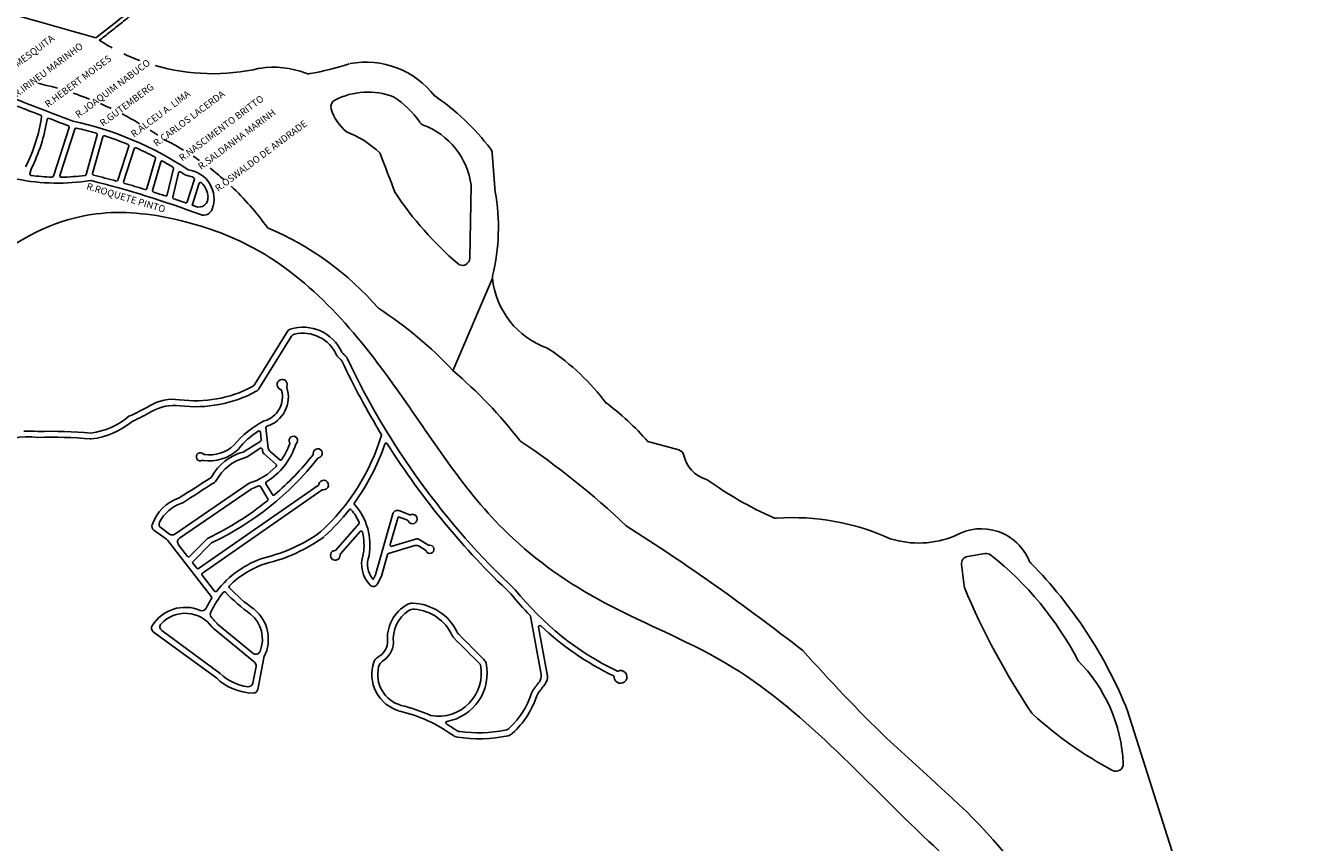
# Model space of a CAD drawing. Extents: x -266 to 14580, y -1251 to 11740.
# Drawn here: x 11784 to 14580, y 6936 to 8724 of the extents above; entities that cross this region are included whole.
import ezdxf

# ---------------------------------------------------------------- set-up
doc = ezdxf.new("R2010")
doc.units = 0
doc.header["$LTSCALE"] = 0.05
doc.header["$MEASUREMENT"] = 0
for name, color, linetype in [('NOMEDASRUAS', 5, 'CONTINUOUS'), ('RFFSA', 7, 'TRACKS'), ('RIOS', 130, 'CONTINUOUS'), ('RUAS', 7, 'CONTINUOUS')]:
    doc.layers.add(name, color=color, linetype=linetype)
doc.styles.add('ROMANS', font='romans.shx', dxfattribs={"height": 15})
doc.linetypes.add('TRACKS', pattern='A,0.15,[130,ltypeshp.shx,S=0.25,R=0,X=0,Y=0],0.15', length=0.3)

msp = doc.modelspace()

# ---------------------------------------------------------------- linework, layer by layer
at = {"layer": 'RFFSA', "linetype": 'TRACKS', "ltscale": 0.3}
msp.add_open_spline([(11150.9, 7534.3), (11295.5, 7715), (11474, 7949.5), (11718.8, 8236.1), (11914.4, 8328.4), (12116.6, 8305.9), (12370.4, 8216.3), (12595.8, 7947.8), (12784, 7638.9), (13046.5, 7448.4), (13414.8, 7311.8), (13664.6, 7017.7), (13998.3, 6730.5), (14157.3, 6402.8), (14316, 6168.5), (14380.2, 6073.6)], degree=3, knots=[5125.811775, 5125.811775, 5125.811775, 5125.811775, 5820.555317, 6010.211562, 6252.98689, 6429.15554, 6608.451489, 7049.166562, 7434.205594, 7691.339681, 8004.142701, 8597.40761, 8813.893583, 9320.36342, 9664.782061, 9664.782061, 9664.782061, 9664.782061], dxfattribs=at)
at = {"layer": 'RIOS'}
for p, q in [((12805.9, 8445), (12812.5, 8359.3)), ((12759.6, 8375), (12756.8, 8214.8)), ((13146.5, 7813.6), (13214.2, 7795.1)), ((13846.9, 7561.8), (13885.3, 7568.2)), ((13839.2, 7497.5), (13833.7, 7544.2))]:
    msp.add_line(p, q, dxfattribs=at)
at = {"layer": 'RIOS', "linetype": 'TRACKS'}
for p, q in [((12806.3, 8171.2), (12719.6, 7968.6)), ((12930.1, 8016), (12927.1, 8017.5)), ((13273, 7731.2), (13276.7, 7729.4)), ((13677.6, 7600.8), (13678, 7600.7)), ((13839.2, 7497.5), (13840.1, 7494)), ((14087.8, 7335), (14089.2, 7333.6)), ((13987.8, 7218.6), (13989.8, 7216.3)), ((14580.4, 6013.8), (14197.2, 7224.1))]:
    msp.add_line(p, q, dxfattribs=at)
at = {"layer": 'RIOS'}
for centre, radius, start, end in [((28460.3, 67021.3), 60619.1, 253.94001, 254.182913), ((12193.4, 9077.2), 458.3, 237.208, 241.2607), ((12193.4, 9077.2), 458.3, 244.9102, 249.6781), ((12528.8, 8453.7), 190.4, 37.4259, 100.4987), ((12193.4, 9077.2), 458.3, 254.0446, 282.9819), ((12327, 8438.1), 194.9, 68.7846, 99.0474), ((12403.3, 8634.7), 16, 248.8458, 279.7225), ((12304.3, 9212.6), 602.3, 279.7225, 288.2018), ((11644, 7852.2), 764, 74.0622, 77.3999), ((11644, 7852.2), 764, 68.5136, 71.3551), ((12468.2, 8546.8), 16, 117.1591, 196.9053), ((12533.3, 8419.9), 158.6, 69.1505, 117.1591), ((12486.5, 8404.9), 193.1, 33.8564, 57.6804), ((12383.7, 8135.8), 525.8, 37.1702, 56.111), ((11644, 7852.2), 764, 64.6178, 66.5846), ((11644, 7852.2), 764, 59.3431, 62.6264), ((12554.1, 8572.9), 105.8, 196.9053, 230.2897), ((12660.1, 8521.4), 16, 213.8564, 249.4614), ((12596.9, 8352.7), 164.2, 7.7879, 69.4614), ((11644, 7852.2), 764, 55.7988, 57.3302), ((11816, 7928.1), 610.2, 59.0422, 63.6562), ((12414.3, 8297.2), 207.3, 45.616, 69.623), ((12790, 8443.8), 16, 4.3987, 37.1702), ((11816, 7928.1), 610.2, 55.143, 56.7531), ((12557.2, 8443.2), 3, 21.1505, 45.616), ((-9072.5, 75.1), 23195, 20.92293, 21.15051), ((11816, 7928.1), 610.2, 48.7696, 52.4401), ((11816, 7928.1), 610.2, 35.4196, 46.8052), ((13221.8, 8775.9), 754.7, 213.5899, 229.3813), ((12369.2, 8282.2), 450.1, 346.4234, 10.0226), ((12062.2, 7680.2), 651.8, 40.6937, 67.3448), ((12740.8, 8215.1), 16, 229.3813, 359.0124), ((12822.2, 8172.8), 16, 166.4234, 185.7663), ((12987.8, 8189.6), 182.4, 185.7663, 250.5744), ((12108.2, 7403.7), 832.5, 42.7361, 57.4229), ((12636.8, 7579.5), 525.8, 37.0714, 56.111), ((12074.8, 7205.2), 999.3, 37.6374, 49.8165), ((12702.9, 7425.7), 589.3, 41.1695, 53.4609), ((11892.7, 6359.6), 1751.2, 46.4499, 56.2304), ((13210, 7779.7), 16, 12.1165, 74.7449), ((13293.6, 7797.6), 69.5, 192.1165, 252.7839), ((13764.3, 8416), 842.1, 234.6179, 245.9369), ((13427.5, 7661.7), 16, 245.9369, 273.833), ((13463.4, 7126.3), 520.6, 65.7053, 93.833), ((10527.6, 3580.9), 4795.8, 51.9161, 57.5711), ((13812.5, 7621.6), 16, 292.4525, 299.4892), ((13876.6, 7508.3), 114.2, 22.65, 119.4892), ((13739.9, 7797.4), 206.2, 252.5285, 292.4525), ((13849.6, 7546), 16, 99.4623, 186.7098), ((13887.9, 7552.4), 16, 51.5611, 99.4623), ((13448, 6998.2), 723.5, 27.6088, 51.5611), ((13996.8, 7558.4), 16, 202.65, 224.6159), ((13288.3, 6859.3), 979.4, 21.8641, 44.6159), ((15312.6, 8106.8), 1595, 202.5954, 213.8393), ((13845, 7092.2), 343.3, 2.7116, 45.0005), ((14553.7, 7832.9), 835.5, 227.5608, 242.2391), ((14171.9, 7107.7), 16, 242.2391, 2.7116)]:
    msp.add_arc(centre, radius, start, end, dxfattribs=at)
for points, knots in [([(12268.3, 9332.5), (12266.9, 9308), (12262.3, 9240.1), (12136.7, 9202), (12076.5, 9091.3), (12062.3, 8979.9), (12102.7, 8884.6), (12056.9, 8792.9), (11993.2, 8740.4), (11955.1, 8710.9), (11937.6, 8697.4)], [1.822937, 1.822937, 1.822937, 1.822937, 70.442018, 193.651341, 334.02562, 428.830415, 523.096736, 627.40385, 705.863077, 772.093494, 772.093494, 772.093494, 772.093494]), ([(12277.3, 9331.6), (12276.9, 9325.1), (12276.5, 9318.6), (12275.3, 9304.8), (12274.4, 9297.6), (12272, 9285.1), (12270.6, 9279.8), (12267.9, 9272), (12267, 9269.5), (12265.1, 9265.4), (12264.3, 9263.8), (12262.8, 9260.9), (12262, 9259.6), (12260.5, 9257.1), (12259.7, 9255.8), (12257.1, 9252.2), (12255.3, 9249.9), (12249.8, 9243.5), (12245.8, 9239.7), (12237.3, 9232.6), (12232.8, 9229.3), (12223.5, 9223.1), (12218.6, 9220.1), (12208.8, 9214.4), (12203.9, 9211.6), (12191.7, 9204.9), (12184.6, 9200.9), (12174.6, 9194.9), (12171.4, 9192.9), (12166.4, 9189.6), (12164.4, 9188.2), (12160.7, 9185.6), (12159.1, 9184.4), (12155.8, 9181.9), (12154.2, 9180.6), (12149.5, 9176.7), (12146.5, 9174), (12137.8, 9165.5), (12132.4, 9159.5), (12119.1, 9142.5), (12111.9, 9130.9), (12099.7, 9106.4), (12094.6, 9093.5), (12089, 9075.8), (12087.6, 9071.3), (12085.2, 9062.2), (12084.1, 9057.6), (12081.2, 9043.9), (12079.8, 9034.8), (12078.5, 9020.8), (12078.2, 9015.9), (12077.9, 9001.4), (12078.4, 8991.7), (12080.1, 8979.7), (12080.5, 8977.2), (12081.4, 8972.2), (12081.9, 8969.6), (12083.5, 8962), (12084.7, 8956.9), (12087.9, 8944.3), (12089.8, 8936.8), (12093.3, 8921.5), (12094.8, 8913.7), (12096.1, 8902.6), (12096.4, 8899.4), (12096.7, 8894), (12096.8, 8891.7), (12096.8, 8887.4), (12096.7, 8885.5), (12096.5, 8881.5), (12096.4, 8879.6), (12095.8, 8873.7), (12095.2, 8869.8), (12092.5, 8856.2), (12089.5, 8846.6), (12081.8, 8828), (12077.1, 8819), (12066.6, 8801.8), (12060.6, 8793.6), (12048, 8778.3), (12041.3, 8771.2), (12027.5, 8757.9), (12020.4, 8751.6), (12009.2, 8742.3), (12005.3, 8739.1), (11997.5, 8732.8), (11993.6, 8729.7), (11985.8, 8723.5), (11981.9, 8720.4), (11970.1, 8711.2), (11962.2, 8705.1), (11951.3, 8696.6), (11948.2, 8694.3), (11945.2, 8691.9)], [2.172543, 2.172543, 2.172543, 2.172543, 20.262139, 20.262139, 40.524278, 40.524278, 56.134196, 56.134196, 63.912943, 63.912943, 69.049951, 69.049951, 73.285568, 73.285568, 77.521186, 77.521186, 85.992421, 85.992421, 102.046076, 102.046076, 118.09973, 118.09973, 134.153385, 134.153385, 150.20704, 150.20704, 173.386551, 173.386551, 184.150313, 184.150313, 191.440883, 191.440883, 197.70599, 197.70599, 203.971097, 203.971097, 216.501311, 216.501311, 241.561739, 241.561739, 283.573301, 283.573301, 325.584862, 325.584862, 339.860477, 339.860477, 354.136093, 354.136093, 382.687323, 382.687323, 397.868452, 397.868452, 428.23071, 428.23071, 436.150547, 436.150547, 444.070384, 444.070384, 459.910057, 459.910057, 482.789988, 482.789988, 505.669919, 505.669919, 514.789298, 514.789298, 521.2413, 521.2413, 526.764346, 526.764346, 532.287391, 532.287391, 543.333483, 543.333483, 571.278657, 571.278657, 599.223831, 599.223831, 627.169005, 627.169005, 655.114179, 655.114179, 683.059353, 683.059353, 698.141959, 698.141959, 713.069337, 713.069337, 727.996716, 727.996716, 757.851473, 757.851473, 769.40022, 769.40022, 769.40022, 769.40022])]:
    msp.add_open_spline(points, degree=3, knots=knots, dxfattribs=at)
msp.add_spline([(13485.7, 7355.8), (13669.6, 7164.2), (13917.1, 6925), (14132.8, 6574), (14320.4, 6290.9), (14512.1, 6087.5), (14580.4, 6013.8)], degree=3, dxfattribs=at)
at = {"layer": 'RUAS'}
for p, q in [((11879.1, 8500.9), (11844.5, 8394.4)), ((11891.7, 8497.7), (11858.7, 8396.2)), ((11940.7, 8484.7), (11916.4, 8398.3)), ((11953.1, 8480.7), (11930.6, 8400.6)), ((12009.9, 8460.2), (11985.9, 8385.8)), ((12021.7, 8454.6), (11998.5, 8382.4)), ((12068.2, 8433.2), (12049.4, 8367.3)), ((12079.6, 8425.6), (12061.8, 8363.3)), ((11795.9, 8410), (11793.3, 8399.8)), ((12093.7, 8353.3), (12107.6, 8411.1)), ((12106, 8348.6), (12118.8, 8401.9)), ((11926.2, 8385.1), (11926.1, 8384.8)), ((12153.4, 8388.2), (12137.6, 8338.1)), ((12164, 8378.8), (12148.8, 8330.6)), ((12285.6, 7938.9), (12358, 8055.5)), ((12294.8, 7929.1), (12366.3, 8044.2)), ((12298, 7834.1), (12299.9, 7817.4)), ((12309.9, 7843.5), (12315.2, 7799.1)), ((12262.7, 7791.7), (12298.6, 7814.5)), ((12268, 7779.6), (12297.8, 7798.6)), ((12302.4, 7796.4), (12302.8, 7792.6)), ((12306.2, 7786.2), (12332.3, 7763.4)), ((12318.5, 7792.7), (12340.3, 7773.6)), ((12273.3, 7722.1), (12110.6, 7610.7)), ((12310, 7720.9), (12324.2, 7697.2)), ((12277.9, 7709.5), (12121, 7602)), ((12425.1, 7717.8), (12162.8, 7535.5)), ((12433, 7707.5), (12171.1, 7525.4)), ((12298.4, 7715.1), (12314.6, 7688)), ((12588.1, 7655.5), (12551.2, 7524.6)), ((12598.8, 7645.7), (12582.5, 7587.7)), ((12625.1, 7653.2), (12601.2, 7662.2)), ((12620.1, 7641.2), (12602.8, 7647.7)), ((12092.3, 7599.8), (12064.5, 7619.6)), ((12099.2, 7610.8), (12080.4, 7624.2)), ((12462.9, 7575.8), (12513.9, 7633.1)), ((12473.2, 7567.7), (12516.5, 7616.4)), ((12094.4, 7597.8), (12190.9, 7473.6)), ((12118.7, 7587.6), (12138.5, 7562.1)), ((12182.2, 7601), (12143, 7561.9)), ((12189.8, 7590.2), (12150.5, 7551)), ((12578.4, 7568), (12636.2, 7585.8)), ((12586.3, 7584.1), (12638, 7599.9)), ((12644.3, 7584.8), (12659.5, 7575.7)), ((12646, 7598.9), (12666.2, 7586.8)), ((12576.3, 7566), (12563.1, 7519)), ((12150.3, 7547), (12158.7, 7536.1)), ((12170.4, 7521.1), (12197.6, 7486.2)), ((12544.8, 7511.5), (12550.5, 7522.8)), ((12554.5, 7501.7), (12563.1, 7519)), ((12204, 7413.8), (12281.6, 7350.1)), ((12606.4, 7429), (12606.4, 7429)), ((12889.4, 7431.1), (12912.7, 7303.1)), ((12202.4, 7295.3), (12063.5, 7396.9)), ((12210, 7305.8), (12081.9, 7399.6)), ((12194.5, 7404.8), (12285.1, 7330.4)), ((12907, 7407.1), (12926.5, 7299.8)), ((12305.4, 7340), (12292.3, 7270.9)), ((12288.5, 7320.8), (12281.7, 7284.6))]:
    msp.add_line(p, q, dxfattribs=at)
for centre, radius, start, end in [((-4853.4, -34751.7), 46392.2, 68.8479, 69.0727), ((-4853.4, -34751.7), 46379.2, 68.93461, 69.00248), ((11472.5, 8574.5), 349.7, 332.9065, 351.8247), ((11472.5, 8574.5), 362.7, 333.1417, 351.1437), ((11815.7, 8525.2), 3, 351.8247, 68.9346), ((11833.9, 8518.2), 3, 68.9106, 171.1437), ((-4853.4, -34751.7), 46379.2, 68.85445, 68.91056), ((11876.2, 8501.8), 3, 341.9958, 68.8544), ((11736.9, 7804.5), 726, 56.2631, 78.0694), ((11894.6, 8496.8), 3, 77.1661, 161.9958), ((11736.9, 7804.5), 713, 73.5588, 77.1661), ((11937.8, 8485.5), 3, 344.2914, 73.5588), ((11956, 8479.9), 3, 72.025, 164.2914), ((11736.9, 7804.5), 713, 67.6363, 72.025), ((12007, 8461.1), 3, 342.1811, 67.6363), ((12024.6, 8453.6), 3, 66.0965, 162.1811), ((11736.9, 7804.5), 713, 62.4444, 66.0965), ((12065.3, 8434), 3, 344.0546, 62.4444), ((12082.5, 8424.8), 3, 60.8746, 164.0546), ((11736.9, 7804.5), 713, 58.7996, 60.8746), ((11786.5, 8413.9), 3, 152.9065, 165.9638), ((11796.2, 8399.1), 3, 165.9638, 262.4099), ((11854.5, 8836.4), 444.2, 262.4099, 268.3292), ((11798.8, 8409.3), 3, 153.1417, 165.9638), ((11841.6, 8395.4), 3, 268.3292, 341.9958), ((11861.6, 8395.2), 3, 161.9958, 270.9183), ((11854.5, 8836.4), 444.2, 270.9183, 277.6897), ((11913.5, 8399.2), 3, 277.6897, 344.2914), ((11933.5, 8399.8), 3, 164.2914, 255.8208), ((11373, 6181.3), 2285.2, 74.5353, 75.8208), ((12104.7, 8411.8), 3, 346.5043, 58.7996), ((12121.7, 8401.2), 3, 57.1826, 166.5043), ((11736.9, 7804.5), 713, 56.3889, 57.1826), ((12142.6, 8415), 20, 236.3889, 261.4635), ((12132.1, 8344.5), 51.3, 67.5185, 81.4635), ((12132.1, 8344.5), 64.3, 339.7493, 82.8215), ((12150.5, 8389.1), 3, 342.4744, 67.5185), ((11854.5, 8836.4), 457.2, 258.7448, 279.0372), ((11926.8, 8381.9), 3, 75.8733, 99.0372), ((11373, 6181.3), 2272.2, 69.5555, 75.8733), ((11983.1, 8386.7), 3, 254.5353, 342.1811), ((12001.4, 8381.5), 3, 162.1811, 254.0593), ((11373, 6181.3), 2285.2, 72.8806, 74.0593), ((12046.5, 8368.1), 3, 252.8806, 344.0546), ((12064.7, 8362.5), 3, 164.0546, 252.4047), ((12166.9, 8377.9), 3, 43.8057, 162.4744), ((12132.1, 8344.5), 51.3, 4.2857, 43.8057), ((11373, 6181.3), 2285.2, 71.7165, 72.4047), ((12090.8, 8354), 3, 251.7165, 346.5043), ((12090.8, 8354), 3, 251.7165, 346.5043), ((12108.9, 8347.9), 3, 166.5043, 251.2389), ((11373, 6181.3), 2285.2, 70.5549, 71.2389), ((12134.7, 8339), 3, 250.5549, 342.4744), ((12163.3, 8346.8), 20, 249.95, 4.2857), ((11373, 6181.3), 2285.2, 69.95, 70.1509), ((12173.6, 8329.1), 20, 249.5555, 339.7493), ((12366.5, 8050.2), 10, 106.9242, 148.134), ((12390.9, 7969.9), 93.9, 24.6861, 106.9242), ((12374.8, 8039), 10, 103.1169, 148.134), ((12390.9, 7969.9), 80.9, 23.9485, 103.1169), ((12474, 8006.8), 10, 203.9485, 227.3379), ((12377.5, 7902.1), 132.4, 42.3516, 47.3379), ((12479, 8010.4), 3, 204.6861, 226.8614), ((12377.5, 7902.1), 145.4, 42.3516, 46.8614), ((12468, 7984.5), 23, 25.2547, 42.3516), ((12468, 7984.5), 10, 25.2547, 42.3516), ((14001.5, 8708), 1685.6, 205.2547, 211.4025), ((14001.5, 8708), 1672.6, 205.2547, 226.7846), ((12345.7, 7938.3), 11.2, 337.1707, 252.2965), ((12156.2, 8166.7), 264, 262.2312, 297.8248), ((12156.2, 8166.7), 277, 262.9174, 298.6069), ((12272, 7947.4), 16, 297.8248, 328.134), ((12281.2, 7937.6), 16, 298.6069, 328.134), ((12292.3, 7910.8), 54, 285.4144, 15.8543), ((12292.3, 7910.8), 67, 287.1552, 18.2754), ((12341.4, 7924.7), 3, 15.8543, 72.2965), ((12358.8, 7932.8), 3, 157.1707, 198.2754), ((12529.3, 7935.4), 10, 192.3769, 207.6882), ((11839.3, 8260.4), 427.4, 293.5672, 300.5045), ((12107, 7806), 100, 82.2312, 120.5045), ((12109.7, 7792.6), 100, 82.9174, 120.0283), ((11906.8, 7990.7), 159.9, 277.2204, 310.2787), ((11839.3, 8260.4), 440.4, 293.9877, 300.0283), ((11788.9, 7622.6), 213.8, 84.2393, 92.4056), ((11840.3, 6842.7), 993.2, 84.9976, 91.7293), ((11906.8, 7990.7), 172.9, 277.107, 309.1995), ((12022.4, 7848.9), 10, 113.9877, 129.1995), ((12393.2, 7682.2), 196.6, 116.1278, 141.1918), ((12393.2, 7682.2), 183.6, 122.9481, 141.2525), ((12295, 7833.7), 3, 6.7098, 122.9481), ((12312.9, 7843.9), 3, 107.1552, 186.7098), ((11789.2, 7622.3), 201.3, 83.8457, 144.9084), ((11840.3, 6842.7), 980.2, 84.9791, 91.7293), ((11927, 7829), 10, 264.9791, 277.107), ((12186.7, 7862), 77.8, 261.496, 313.2603), ((12296.9, 7817), 3, 302.4712, 6.7098), ((12233.4, 7852), 148.9, 301.4475, 342.5585), ((12233.4, 7852), 135.9, 325.0497, 341.4329), ((12370.1, 7815.7), 9.31, 311.641, 209.1011), ((12359.3, 7809.7), 3, 341.4329, 29.1011), ((12378.3, 7806.5), 3, 131.641, 162.5585), ((12109.9, 7964.7), 473.6, 312.5003, 343.1266), ((12109.9, 7964.7), 486.6, 324.111, 341.2011), ((12560.2, 7828.1), 3, 343.1266, 31.4025), ((12560.2, 7828.1), 3, 343.1266, 31.4025), ((12560.2, 7828.1), 3, 343.1266, 31.4025), ((12560.2, 7828.1), 3, 343.1266, 31.4025), ((12560.2, 7828.1), 3, 343.1266, 31.4025), ((12573.4, 7806.9), 3, 32.2482, 161.2011), ((14001.5, 8708), 1685.6, 212.2482, 226.7462), ((12166.7, 7780.1), 9.01, 41.6408, 297.0034), ((12186.7, 7862), 90.8, 261.0553, 313.4098), ((12175.7, 7788.1), 3, 221.6408, 261.496), ((12291.1, 7680), 114.8, 105.6952, 150.3854), ((11910.3, 8182.6), 654.4, 295.5496, 321.6727), ((12291.1, 7680), 101.8, 104.7391, 151.9927), ((12242.2, 7803.4), 10, 313.4098, 321.2525), ((12257.3, 7800.1), 10, 285.6952, 302.4712), ((12262.6, 7788.1), 10, 284.7391, 302.4712), ((12299.4, 7796.1), 3, 6.7098, 122.4712), ((12312.8, 7793.8), 10, 186.7098, 228.8141), ((12325.1, 7800.2), 10, 186.7098, 228.8141), ((11910.3, 8182.6), 641.4, 310.7256, 321.6475), ((12410.9, 7786.5), 3, 321.6475, 5.2583), ((12423.8, 7787.7), 9.94, 279.7777, 185.2583), ((12426, 7774.9), 3, 99.7777, 141.6727), ((12172.1, 7769.4), 3, 81.0553, 117.0034), ((12233.4, 7852), 135.9, 287.0994, 316.8453), ((12330.3, 7761.1), 3, 316.8453, 48.8141), ((12342.3, 7775.9), 3, 228.8141, 325.0497), ((505.9, 26021.1), 21700.6, 302.36418, 302.56994), ((505.9, 26021.1), 21713.6, 302.36001, 302.57869), ((12182.6, 7741.6), 10, 302.5699, 330.3854), ((12192.4, 7732.5), 10, 302.5787, 331.9927), ((12312.6, 7722.4), 3, 121.4475, 210.9638), ((12423.4, 7720.3), 3, 304.804, 351.2308), ((12436.6, 7718.3), 10.4, 261.8549, 171.2308), ((12116.9, 7699.8), 10, 288.9764, 302.3642), ((12283.5, 7701.3), 10, 108.4108, 124.4184), ((12233.4, 7852), 148.9, 288.4108, 294.2652), ((12295.8, 7713.6), 3, 30.9638, 114.2652), ((12326.8, 7698.8), 3, 210.9638, 310.7256), ((12434.7, 7705), 3, 81.8549, 124.804), ((12430.2, 7713.5), 6.5, 304.804, 305.9449), ((12151.2, 7600), 95.5, 108.9764, 161.0808), ((12151.2, 7600), 82.5, 108.0623, 153.5538), ((12122.5, 7688), 10, 288.0623, 302.36), ((11910.3, 8182.6), 641.4, 295.3546, 308.9996), ((12312, 7686.5), 3, 308.9996, 30.9638), ((12109.9, 7964.7), 486.6, 312.5003, 321.8341), ((12494.8, 7662.2), 3, 39.6049, 141.8341), ((12403.7, 7586.8), 121.3, 24.1047, 39.6049), ((12506.5, 7677.7), 3, 144.111, 221.4823), ((12403.7, 7586.8), 134.3, 349.9445, 41.4823), ((12086.3, 7632.3), 10, 153.5538, 234.4623), ((12511.7, 7635.1), 3, 318.3665, 24.1047), ((12597.7, 7652.8), 10, 69.444, 164.2488), ((12601.7, 7644.9), 3, 69.444, 164.2488), ((12619, 7638.4), 3, 23.6242, 69.444), ((12631.3, 7643.8), 10.3, 203.6242, 112.5898), ((12626.1, 7656.1), 3, 249.444, 292.5898), ((12070.3, 7627.8), 10, 161.0808, 234.4623), ((12105, 7618.9), 10, 234.4623, 304.4184), ((12228.3, 7891.9), 342, 283.2417, 306.1118), ((12518.7, 7614.4), 3, 13.5093, 138.3665), ((12403.7, 7586.8), 121.3, 350.7927, 13.5093), ((12086.5, 7591.6), 10, 37.875, 54.4623), ((12126.6, 7593.7), 10, 124.4184, 217.875), ((12189.2, 7593.9), 10, 115.3546, 135), ((12196.8, 7583.2), 10, 115.5496, 135), ((12228.3, 7891.9), 355, 283.2417, 306.1118), ((12585.4, 7586.9), 3, 164.2488, 287.0444), ((12639.2, 7576.2), 10, 59.0629, 107.0444), ((12640.9, 7590.4), 10, 59.0629, 107.0444), ((12669.2, 7577.4), 9.07, 200.8634, 97.0395), ((12667.8, 7589.4), 3, 239.0629, 277.0395), ((12140.9, 7564), 3, 217.875, 315), ((12370.9, 7355.8), 213, 107.5566, 142.2828), ((12462, 7564.3), 10.5, 95.4529, 6.1257), ((12460.7, 7577.7), 3, 275.4529, 318.3665), ((12475.4, 7565.7), 3, 138.3665, 186.1257), ((12585.4, 7545.1), 65.7, 161.6203, 224.2773), ((12513.5, 7569), 10, 341.6203, 350.7927), ((12585.4, 7545.1), 52.7, 159.8805, 219.6235), ((12579.2, 7565.2), 3, 107.0444, 164.2488), ((12658, 7573.1), 3, 20.8634, 59.0629), ((12152.6, 7548.9), 3, 135, 217.875), ((12161.1, 7538), 3, 217.875, 304.804), ((12172.8, 7523), 3, 124.804, 217.875), ((12370.9, 7355.8), 200, 107.5566, 134.7989), ((12541.5, 7527.3), 10, 333.4349, 344.2488), ((12232.1, 7495.6), 3, 134.7989, 223.3961), ((12545.5, 7506.2), 10, 224.2773, 333.4349), ((12370.9, 7355.8), 213, 147.5553, 154.1464), ((12370.9, 7355.8), 200, 140.3401, 155.3351), ((12188.6, 7471.7), 3, 327.5553, 37.875), ((12200, 7488), 3, 217.875, 322.2828), ((12219.2, 7481.6), 3, 43.601, 140.3401), ((12499.9, 7748.9), 384.7, 223.601, 234.5168), ((12499.9, 7748.9), 371.7, 223.3961, 234.5168), ((13362.5, 7894.1), 661.4, 218.7587, 224.2352), ((13362.5, 7894.1), 648.4, 218.6599, 244.0491), ((12133.4, 7364.9), 85.5, 67.3733, 147.9604), ((12170.2, 7453.1), 10, 247.3733, 334.1464), ((12230.6, 7380.7), 84.8, 333.2942, 50.0841), ((12661.5, 7382.1), 85.4, 118.396, 186.3326), ((12661.5, 7382.1), 72.4, 122.214, 187.6479), ((12630.4, 7439.6), 20, 88.013, 118.396), ((12633.6, 7426.4), 20, 85.4382, 122.214), ((12627.2, 7346.1), 113.6, 26.1134, 88.013), ((12627.2, 7346.1), 100.6, 25.1172, 85.4382), ((12087.8, 7407.7), 10, 136.8897, 233.8068), ((12133.4, 7364.9), 72.5, 35.2708, 136.8897), ((12198.2, 7435.1), 10, 155.3351, 227.3121), ((12133.4, 7364.9), 85.5, 36.3578, 47.3121), ((12210.4, 7421.6), 10, 216.3578, 230.5993), ((12230.6, 7380.7), 71.8, 338.2568, 50.0841), ((12886.5, 7430.6), 3, 10.3048, 44.2352), ((12886.5, 7430.6), 3, 10.3048, 44.2352), ((12069.4, 7405), 10, 147.9604, 233.8068), ((12200.8, 7412.6), 10, 215.2708, 230.5993), ((12736.4, 7397.3), 20, 205.1172, 224.8953), ((12747.1, 7404.9), 20, 206.1134, 224.9012), ((27737.8, 22343.9), 21183.5, 224.90123, 225.11041), ((12910, 7407.6), 3, 47.0677, 190.3048), ((13362.5, 7894.1), 661.4, 227.0677, 243.8755), ((12527.6, 7337.3), 20, 340.778, 340.778), ((12536.7, 7377.1), 40.2, 298.4201, 352.5848), ((12536.7, 7377.1), 53.2, 302.7818, 354.9436), ((12573.6, 7372.3), 3, 352.5848, 6.3326), ((27737.8, 22343.9), 21196.5, 224.89525, 225.11295), ((12288, 7357.8), 10, 230.5993, 338.2568), ((12278.7, 7322.7), 10, 349.2157, 50.5993), ((12315.2, 7338.1), 10, 153.2942, 169.2157), ((12624.9, 7303.4), 83, 160.778, 254.6999), ((12565.4, 7324.1), 20, 118.4201, 160.778), ((12576.4, 7315.5), 20, 122.7818, 165.9406), ((12687.5, 7306.3), 107.3, 280.3118, 11.7072), ((12773.5, 7321.9), 20, 19.1022, 45.1104), ((12789.6, 7327.5), 3, 11.7072, 19.1022), ((12283.7, 7381.2), 105.4, 225.6431, 262.8346), ((12624.9, 7303.4), 70, 165.9406, 254.6999), ((12687.5, 7306.3), 94.3, 260.6071, 11.2249), ((12777, 7324.1), 3, 11.2249, 45.1129), ((12777, 7324.1), 3, 11.2249, 45.1129), ((12777, 7324.1), 3, 11.2249, 45.1129), ((12893, 7299.5), 20, 323.1516, 10.3048), ((12906.8, 7296.2), 20, 323.1321, 10.3048), ((13070, 7297.5), 3, 2.2051, 63.8755), ((13086.9, 7298.2), 14, 182.2051, 113.7921), ((13080.1, 7313.7), 3, 244.0491, 293.7921), ((12283.7, 7381.2), 118.4, 225.6431, 269.3211), ((12271.8, 7286.5), 10, 262.8346, 349.2157), ((26235.6, -2699.6), 16653.6, 143.15163, 143.23288), ((26235.6, -2699.6), 16640.6, 143.13212, 143.22552), ((12282.4, 7272.8), 10, 269.3211, 349.2157), ((12719.5, 7318.1), 181, 313.3761, 342.1985), ((12719.5, 7318.1), 194, 312.1325, 341.6082), ((12910.9, 7256.6), 20, 143.2329, 162.1985), ((12922.6, 7250.5), 20, 143.2255, 161.6082), ((12528, 6902.9), 329, 54.1711, 76.7583), ((12528, 6902.9), 342, 65.2364, 76.7583), ((12672.6, 7216.2), 3, 245.2364, 260.6071), ((12707.2, 7197.8), 3, 100.3118, 238.7147), ((12528, 6902.9), 342, 54.6829, 58.7147), ((12732.4, 7185.9), 20, 234.1711, 261.5678), ((12737.3, 7198.3), 20, 234.6829, 262.1988), ((12775.6, 7477.6), 314.9, 261.5678, 281.8724), ((12775.6, 7477.6), 301.9, 262.1988, 281.1503), ((12830.1, 7201), 20, 281.1503, 313.3761), ((12836.3, 7189), 20, 281.8724, 312.1325), ((12836.3, 7189), 20, 281.8724, 312.1325)]:
    msp.add_arc(centre, radius, start, end, dxfattribs=at)

# ---------------------------------------------------------------- texts
at = {"layer": 'NOMEDASRUAS', "style": 'ROMANS'}
for s, rotation, p in [('R.JULIO MESQUITA', 36.7436, (11701.8, 8583.9)), ('R.IRINEU MARINHO', 36.7436, (11764.6, 8566.6)), ('R.HEBERT MOISES', 36.7436, (11832.8, 8543.9)), ('R.JOAQUIM NABUCO', 36.7436, (11899.6, 8521.2)), ('R.GUTEMBERG', 36.7436, (11953.1, 8502.5)), ('R.ALCEU A. LIMA', 36.7436, (12021.2, 8478.5)), ('R.CARLOS LACERDA', 36.7436, (12070.7, 8458.5)), ('R.NASCIMENTO BRITTO', 36.7436, (12126.8, 8426.4)), ('R.SALDANHA MARINH', 36.7436, (12168.3, 8407.7)), ('R.OSWALDO DE ANDRADE', 36.7436, (12205.7, 8359.7)), ('R.ROQUETE PINTO', 343.1834, (11915.9, 8366))]:
    msp.add_text(s, height=15, rotation=rotation, dxfattribs=at).set_placement(p)

doc.saveas('drawing.dxf')
